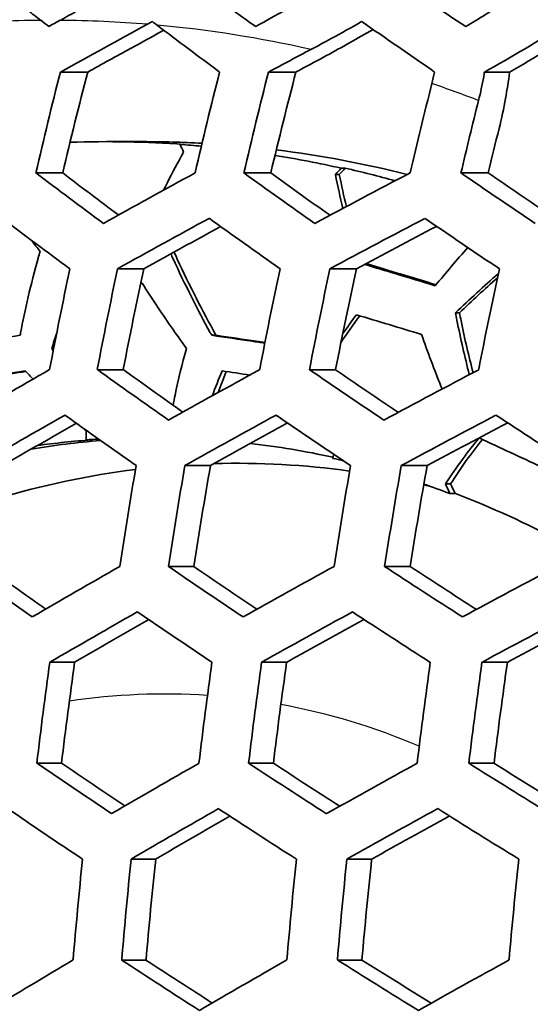
# Model space of a CAD drawing. Units: millimetres. Extents: x 35 to 2065, y 35 to 1449.
# Drawn here: x 1266 to 1272, y 974 to 985 of the extents above; entities that cross this region are included whole.
import ezdxf

# ---------------------------------------------------------------- set-up
doc = ezdxf.new("R2010")
doc.units = ezdxf.units.MM
doc.header["$LTSCALE"] = 5
doc.layers.add('Visible (ISO)', color=7, linetype='Continuous', lineweight=35)
doc.layers.add('Visible Narrow (ISO)', color=7, linetype='Continuous', lineweight=25)

msp = doc.modelspace()

# ---------------------------------------------------------------- linework, layer by layer
at = {"layer": 'Visible (ISO)'}
for p, q in [((1266.909, 984.391), (1267.222, 984.391)), ((1269.29, 984.391), (1269.605, 984.391)), ((1271.763, 984.391), (1272.051, 984.391)), ((1267.442, 983.594), (1267.854, 983.594)), ((1268.323, 983.562), (1268.278, 983.562)), ((1266.629, 983.236), (1266.935, 983.236)), ((1269.009, 983.236), (1269.317, 983.236)), ((1270.056, 983.218), (1270.101, 983.218)), ((1270.123, 983.289), (1270.168, 983.289)), ((1271.493, 983.236), (1271.805, 983.236)), ((1269.606, 983.028), (1269.611, 983.027)), ((1267.563, 982.139), (1267.865, 982.139)), ((1269.993, 982.139), (1270.297, 982.139)), ((1267.829, 981.975), (1267.844, 981.975)), ((1271.431, 981.636), (1271.477, 981.636)), ((1268.641, 981.378), (1268.69, 981.378)), ((1266.81, 981.225), (1266.832, 981.225)), ((1267.332, 980.984), (1267.628, 980.984)), ((1269.76, 980.984), (1270.058, 980.984)), ((1267.266, 980.181), (1267.205, 980.181)), ((1268.334, 979.887), (1268.627, 979.887)), ((1270.81, 979.887), (1271.107, 979.887)), ((1271.315, 979.676), (1271.375, 979.676)), ((1271.368, 979.566), (1271.429, 979.566)), ((1268.146, 978.732), (1268.435, 978.732)), ((1270.62, 978.732), (1270.912, 978.732)), ((1266.787, 977.635), (1267.072, 977.635)), ((1269.211, 977.635), (1269.498, 977.635)), ((1271.733, 977.635), (1272.024, 977.635)), ((1266.64, 976.48), (1266.922, 976.48)), ((1269.063, 976.48), (1269.347, 976.48)), ((1271.583, 976.48), (1271.872, 976.48)), ((1267.719, 975.383), (1267.999, 975.383)), ((1270.188, 975.383), (1270.472, 975.383)), ((1267.61, 974.228), (1267.889, 974.228)), ((1270.079, 974.228), (1270.36, 974.228))]:
    msp.add_line(p, q, dxfattribs=at)
msp.add_ellipse((1264.026, 968.05), major_axis=(0, 42.5), ratio=0.891007, dxfattribs=at)
for centre, major_axis, ratio, start_param, end_param in [((1286.412, 980.696), (-26.791, 13.782), 0.226995, 0.866673, 0.871616), ((1273.401, 980.696), (-26.791, -13.782), 0.226995, 4.839393, 4.844336), ((1273.669, 980.176), (27.043, 13.912), 0.226995, 1.667871, 1.705473), ((1286.724, 981.301), (26.48, -13.622), 0.226995, 4.050826, 4.087821), ((1273.669, 980.176), (-26.455, -13.609), 0.226995, 4.821596, 4.840641), ((1274.248, 979.05), (27.546, 14.17), 0.226995, 1.616485, 1.634296), ((1280.174, 968.05), (0, 33.479), 0.45399, 1.060882, 1.099982), ((1280.174, 968.05), (0, -32.879), 0.45399, 4.192239, 4.232263), ((1281.956, 968.05), (0, -33.401), 0.45399, 4.201172, 4.240389), ((1282.491, 968.05), (0, 33.354), 0.45399, 1.058793, 1.098081), ((1282.491, 968.05), (0, -32.752), 0.45399, 4.19002, 4.230247), ((1274.248, 979.05), (-26.968, -13.873), 0.226995, 4.766185, 4.76801), ((1284.273, 968.05), (0, -33.119), 0.45399, 4.200985, 4.236047), ((1284.807, 968.05), (0, 33.025), 0.45399, 1.064506, 1.09298), ((1284.807, 968.05), (0, -32.417), 0.45399, 4.207021, 4.224829), ((1267.442, 968.05), (0, 15.544), 0.891007, 6.219527, 6.313738), ((1267.854, 968.05), (0, 15.544), 0.891007, 6.234325, 6.283185), ((1267.397, 968.05), (0, 15.544), 0.891007, 6.201822, 6.219527), ((1267.854, 968.05), (0, 15.544), 0.891007, 6.063094, 6.172763), ((1267.397, 968.05), (0, 15.544), 0.891007, 6.085045, 6.14061), ((1285.833, 979.569), (-27.321, 14.055), 0.226995, 0.914223, 0.952751), ((1285.833, 979.569), (26.739, -13.755), 0.226995, 4.050458, 4.083314), ((1274.56, 978.444), (-27.793, -14.297), 0.226995, 4.816257, 4.854842), ((1286.412, 980.695), (-26.791, 13.782), 0.226995, 0.985753, 1.024518), ((1286.412, 980.695), (26.197, -13.476), 0.226995, 4.123463, 4.156752), ((1275.139, 977.318), (-28.21, -14.512), 0.226995, 4.745583, 4.78452), ((1267.442, 968.05), (0, 15.544), 0.891007, 6.042769, 6.085045), ((1286.991, 981.821), (-26.199, 13.477), 0.226995, 1.05903, 1.098339), ((1286.991, 981.821), (25.591, -13.165), 0.226995, 4.19833, 4.232275), ((1285.565, 979.05), (27.546, -14.17), 0.226995, 4.057821, 4.096019), ((1274.827, 977.924), (27.992, 14.4), 0.226995, 1.676955, 1.715241), ((1286.145, 980.176), (27.043, -13.912), 0.226995, 4.12894, 4.167336), ((1275.406, 976.798), (28.384, 14.601), 0.226995, 1.60646, 1.645124), ((1286.724, 981.301), (26.48, -13.622), 0.226995, 4.201646, 4.240536), ((1274.827, 977.924), (-27.424, -14.107), 0.226995, 4.818352, 4.85107), ((1275.406, 976.798), (-27.824, -14.313), 0.226995, 4.746312, 4.779558), ((1280.798, 968.05), (0, -33.465), 0.45399, 4.277823, 4.315542), ((1281.332, 968.05), (0, 33.442), 0.45399, 1.135906, 1.173657), ((1281.332, 968.05), (0, -32.841), 0.45399, 4.268985, 4.307566), ((1283.114, 968.05), (0, -33.286), 0.45399, 4.275323, 4.313285), ((1283.649, 968.05), (0, 33.215), 0.45399, 1.13274, 1.170799), ((1283.649, 968.05), (0, -32.611), 0.45399, 4.265627, 4.304536), ((1285.431, 968.05), (0, -32.901), 0.45399, 4.269849, 4.308345), ((1275.139, 977.318), (-28.21, -14.512), 0.226995, 4.894678, 4.931934), ((1285.254, 978.444), (-27.793, 14.297), 0.226995, 0.991919, 1.029256), ((1285.254, 978.444), (27.221, -14.003), 0.226995, 4.130046, 4.162149), ((1275.718, 976.192), (-28.574, -14.699), 0.226995, 4.825048, 4.862487), ((1285.833, 979.569), (-27.321, 14.055), 0.226995, 1.062991, 1.100678), ((1285.833, 979.569), (26.739, -13.755), 0.226995, 4.202569, 4.235162), ((1276.297, 975.066), (-28.887, -14.86), 0.226995, 4.754992, 4.792889), ((1275.407, 976.798), (28.384, 14.602), 0.226995, 1.754557, 1.791573), ((1284.986, 977.923), (27.992, -14.4), 0.226995, 4.134695, 4.171761), ((1275.986, 975.672), (28.725, 14.777), 0.226995, 1.685107, 1.722333), ((1285.565, 979.049), (27.546, -14.17), 0.226995, 4.205351, 4.242727), ((1276.565, 974.546), (29.015, 14.926), 0.226995, 1.615135, 1.652843), ((1286.144, 980.175), (27.043, -13.912), 0.226995, 4.277818, 4.315789), ((1275.407, 976.798), (-27.824, -14.313), 0.226995, 4.897514, 4.929193), ((1275.986, 975.672), (-28.171, -14.492), 0.226995, 4.826545, 4.858611), ((1276.565, 974.546), (-28.467, -14.644), 0.226995, 4.755111, 4.787762), ((1268.159, 968.05), (0, 12.156), 0.891007, 0.072987, 0.146874), ((1267.961, 968.05), (0, 12.156), 0.891007, 0.064171, 0.1218), ((1267.899, 968.05), (0, 12.156), 0.891007, 0.051106, 0.064171), ((1267.961, 968.05), (0, 12.156), 0.891007, 6.091087, 6.179366), ((1267.899, 968.05), (0, 12.156), 0.891007, 6.073896, 6.085557), ((1268.927, 968.05), (0, 11.863), 0.891007, 0.109818, 0.262635), ((1281.956, 968.05), (0, -33.401), 0.45399, 4.350125, 4.386848), ((1282.491, 968.05), (0, 33.354), 0.45399, 1.208001, 1.244782), ((1282.491, 968.05), (0, -32.752), 0.45399, 4.342604, 4.380151), ((1268.927, 968.05), (0, 11.863), 0.891007, 6.160672, 6.307771), ((1284.273, 968.05), (0, -33.119), 0.45399, 4.346903, 4.383978), ((1284.807, 968.05), (0, 33.025), 0.45399, 1.204217, 1.241412), ((1284.807, 968.05), (0, -32.417), 0.45399, 4.338593, 4.376582), ((1268.927, 968.05), (0, 11.863), 0.891007, 6.073412, 6.079255), ((1267.899, 968.05), (0, 12.156), 0.891007, 5.957215, 5.986194), ((1267.961, 968.05), (0, 12.156), 0.891007, 5.836753, 5.957215), ((1284.095, 976.191), (-28.574, 14.699), 0.226995, 0.996431, 1.032726), ((1284.095, 976.191), (28.018, -14.413), 0.226995, 4.134843, 4.166056), ((1276.298, 975.066), (-28.887, -14.86), 0.226995, 4.900255, 4.936598), ((1284.674, 977.317), (-28.21, 14.512), 0.226995, 1.065916, 1.102409), ((1284.674, 977.317), (27.646, -14.222), 0.226995, 4.205683, 4.237261), ((1276.877, 973.94), (-29.151, -14.996), 0.226995, 4.831241, 4.867877), ((1285.253, 978.443), (-27.793, 14.297), 0.226995, 1.136738, 1.173685), ((1285.253, 978.443), (27.221, -14.003), 0.226995, 4.277942, 4.310072), ((1277.456, 972.814), (-29.367, -15.107), 0.226995, 4.761392, 4.798588), ((1276.565, 974.546), (29.015, 14.926), 0.226995, 1.759683, 1.795858), ((1284.407, 976.798), (28.384, -14.602), 0.226995, 4.208059, 4.244326), ((1277.144, 973.42), (29.257, 15.05), 0.226995, 1.690752, 1.727245), ((1284.986, 977.923), (27.992, -14.4), 0.226995, 4.278462, 4.315146), ((1277.723, 972.294), (29.451, 15.15), 0.226995, 1.620893, 1.657969), ((1276.565, 974.546), (-28.467, -14.644), 0.226995, 4.902557, 4.933739), ((1277.144, 973.42), (-28.713, -14.771), 0.226995, 4.832188, 4.86382), ((1277.723, 972.294), (-28.911, -14.873), 0.226995, 4.760918, 4.793197), ((1281.332, 968.05), (0, 33.442), 0.45399, 1.280091, 1.315947), ((1281.332, 968.05), (0, -32.841), 0.45399, 4.416206, 4.452771), ((1283.114, 968.05), (0, -33.286), 0.45399, 4.420282, 4.456319), ((1283.649, 968.05), (0, 33.215), 0.45399, 1.278052, 1.314172), ((1283.649, 968.05), (0, -32.611), 0.45399, 4.41405, 4.450894), ((1285.431, 968.05), (0, -32.901), 0.45399, 4.416762, 4.453255), ((1285.966, 968.05), (0, 32.782), 0.45399, 1.274065, 1.310702), ((1285.966, 968.05), (0, -32.169), 0.45399, 4.409826, 4.44722), ((1283.516, 975.066), (-28.887, 14.86), 0.226995, 1.068015, 1.103648), ((1283.516, 975.066), (28.337, -14.577), 0.226995, 4.20791, 4.238733), ((1277.456, 972.814), (-29.367, -15.107), 0.226995, 4.904041, 4.939763), ((1284.095, 976.191), (-28.574, 14.699), 0.226995, 1.137243, 1.17318), ((1284.095, 976.191), (28.018, -14.413), 0.226995, 4.278479, 4.309732), ((1278.035, 971.688), (-29.536, -15.194), 0.226995, 4.835228, 4.871348), ((1284.674, 977.317), (-28.21, 14.512), 0.226995, 1.208014, 1.244507), ((1284.674, 977.317), (27.646, -14.222), 0.226995, 4.350684, 4.382557), ((1283.248, 974.545), (29.015, -14.926), 0.226995, 4.210003, 4.245479), ((1277.723, 972.294), (29.451, 15.15), 0.226995, 1.763109, 1.798724), ((1283.827, 975.671), (28.725, -14.777), 0.226995, 4.278941, 4.314689), ((1278.303, 971.168), (29.599, 15.226), 0.226995, 1.694284, 1.730321), ((1284.407, 976.797), (28.384, -14.602), 0.226995, 4.349292, 4.38556), ((1277.723, 972.294), (-28.912, -14.873), 0.226995, 4.905898, 4.936773), ((1278.303, 971.168), (-29.062, -14.95), 0.226995, 4.835686, 4.867076), ((1281.956, 968.05), (0, -33.401), 0.45399, 4.49104, 4.526343), ((1282.491, 968.05), (0, 33.354), 0.45399, 1.349132, 1.384487), ((1282.491, 968.05), (0, -32.752), 0.45399, 4.486578, 4.522612), ((1284.273, 968.05), (0, -33.119), 0.45399, 4.489128, 4.524743), ((1284.807, 968.05), (0, 33.025), 0.45399, 1.346886, 1.382608), ((1284.807, 968.05), (0, -32.417), 0.45399, 4.484203, 4.520625), ((1286.589, 968.05), (0, -32.629), 0.45399, 4.485714, 4.521889), ((1278.035, 971.688), (-29.536, -15.194), 0.226995, 4.974378, 5.009468), ((1282.936, 973.939), (-29.151, 14.996), 0.226995, 1.13761, 1.172835), ((1282.936, 973.939), (28.606, -14.716), 0.226995, 4.278867, 4.309477), ((1278.614, 970.562), (-29.66, -15.258), 0.226995, 4.906299, 4.941653), ((1283.516, 975.065), (-28.887, 14.86), 0.226995, 1.206786, 1.242419), ((1283.516, 975.065), (28.337, -14.577), 0.226995, 4.349381, 4.38049), ((1279.194, 969.436), (-29.738, -15.298), 0.226995, 4.837278, 4.873134)]:
    msp.add_ellipse(centre, major_axis=major_axis, ratio=ratio, start_param=start_param, end_param=end_param, dxfattribs=at)
for points, knots in [([(1266.684, 984.982), (1266.634, 985.022), (1266.585, 985.06), (1266.377, 985.219), (1266.197, 985.353), (1266.006, 985.488)], [1.22802961, 1.22802961, 1.22802961, 1.22802961, 1.25137114, 1.25137114, 1.32665419, 1.32665419, 1.32665419, 1.32665419]), ([(1267.788, 985.488), (1267.559, 985.353), (1267.328, 985.219), (1267.045, 985.06), (1266.976, 985.022), (1266.905, 984.982)], [0.51895558, 0.51895558, 0.51895558, 0.51895558, 0.59423863, 0.59423863, 0.61758015, 0.61758015, 0.61758015, 0.61758015]), ([(1269.143, 984.911), (1269.009, 985.008), (1268.873, 985.106), (1268.6, 985.299), (1268.464, 985.394), (1268.327, 985.488)], [3.1885254, 3.1885254, 3.1885254, 3.1885254, 3.2427542, 3.2427542, 3.2952978, 3.2952978, 3.2952978, 3.2952978]), ([(1270.133, 985.488), (1269.83, 985.3), (1269.486, 985.1), (1269.166, 984.924), (1269.154, 984.918), (1269.143, 984.911)], [0.4286283, 0.4286283, 0.4286283, 0.4286283, 0.5347942, 0.5347942, 0.5388518, 0.5388518, 0.5388518, 0.5388518]), ([(1272.434, 985.488), (1272.288, 985.384), (1272.132, 985.279), (1271.851, 985.096), (1271.703, 985.004), (1271.548, 984.911)], [0.3168332, 0.3168332, 0.3168332, 0.3168332, 0.3747799, 0.3747799, 0.4262111, 0.4262111, 0.4262111, 0.4262111]), ([(1269.777, 984.649), (1269.857, 984.691), (1269.935, 984.733), (1270.122, 984.835), (1270.239, 984.9), (1270.357, 984.968)], [1.0525139, 1.0525139, 1.0525139, 1.0525139, 1.07807874, 1.07807874, 1.11667675, 1.11667675, 1.11667675, 1.11667675]), ([(1270.357, 984.968), (1270.433, 984.916), (1270.507, 984.865), (1270.778, 984.678), (1270.983, 984.536), (1271.192, 984.391)], [1.8857877, 1.8857877, 1.8857877, 1.8857877, 1.9158057, 1.9158057, 1.9985157, 1.9985157, 1.9985157, 1.9985157]), ([(1271.763, 984.391), (1272.065, 984.558), (1272.388, 984.751), (1272.671, 984.934), (1272.697, 984.951), (1272.723, 984.968)], [1.0368001, 1.0368001, 1.0368001, 1.0368001, 1.136794, 1.136794, 1.146712, 1.146712, 1.146712, 1.146712]), ([(1268.091, 984.87), (1268.063, 984.854), (1268.035, 984.839), (1267.913, 984.77), (1267.815, 984.716), (1267.715, 984.662)], [0.70400929, 0.70400929, 0.70400929, 0.70400929, 0.71367108, 0.71367108, 0.74636851, 0.74636851, 0.74636851, 0.74636851]), ([(1270.487, 984.879), (1270.307, 984.774), (1270.126, 984.673), (1269.859, 984.526), (1269.757, 984.472), (1269.653, 984.417)], [0.59550828, 0.59550828, 0.59550828, 0.59550828, 0.65435593, 0.65435593, 0.68762698, 0.68762698, 0.68762698, 0.68762698]), ([(1271.695, 984.065), (1271.718, 984.155), (1271.737, 984.246), (1271.757, 984.353), (1271.76, 984.372), (1271.763, 984.391)], [0.88758834, 0.88758834, 0.88758834, 0.88758834, 0.91614882, 0.91614882, 0.92207598, 0.92207598, 0.92207598, 0.92207598]), ([(1272.051, 984.391), (1272.037, 984.285), (1272.021, 984.183), (1271.984, 983.975), (1271.959, 983.858), (1271.93, 983.744)], [0.50400478, 0.50400478, 0.50400478, 0.50400478, 0.5347757, 0.5347757, 0.57116041, 0.57116041, 0.57116041, 0.57116041]), ([(1268.319, 983.475), (1268.253, 983.356), (1268.191, 983.239), (1268.118, 983.097), (1268.103, 983.068), (1268.088, 983.038)], [0.64342669, 0.64342669, 0.64342669, 0.64342669, 0.68237487, 0.68237487, 0.69248684, 0.69248684, 0.69248684, 0.69248684]), ([(1266.676, 982.338), (1266.669, 982.312), (1266.662, 982.286), (1266.57, 981.961), (1266.502, 981.667), (1266.451, 981.397), (1266.45, 981.388), (1266.448, 981.378)], [0.7592331, 0.7592331, 0.7592331, 0.7592331, 0.7670689, 0.7670689, 0.8573715, 0.8573715, 0.8606349, 0.8606349, 0.8606349, 0.8606349]), ([(1268.21, 982.33), (1268.223, 982.304), (1268.235, 982.277), (1268.386, 981.948), (1268.538, 981.652), (1268.686, 981.385), (1268.688, 981.382), (1268.69, 981.378)], [0.7448373, 0.7448373, 0.7448373, 0.7448373, 0.7529119, 0.7529119, 0.8443163, 0.8443163, 0.8455289, 0.8455289, 0.8455289, 0.8455289]), ([(1268.641, 981.378), (1268.636, 981.388), (1268.63, 981.397), (1268.482, 981.667), (1268.333, 981.961), (1268.188, 982.277), (1268.181, 982.293), (1268.173, 982.31)], [1.88912991, 1.88912991, 1.88912991, 1.88912991, 1.89239325, 1.89239325, 1.9826959, 1.9826959, 1.9876927, 1.9876927, 1.9876927, 1.9876927]), ([(1271.2, 981.945), (1271.047, 981.991), (1270.897, 982.036), (1270.753, 982.08), (1270.635, 982.115), (1270.514, 982.152), (1270.39, 982.189)], [-0.05032969, -0.05032969, -0.05032969, -0.05032969, 0, 0, 0, 0.04099858, 0.04099858, 0.04099858, 0.04099858]), ([(1270.407, 982.198), (1270.541, 982.157), (1270.672, 982.118), (1270.799, 982.08), (1270.932, 982.04), (1271.069, 981.999), (1271.209, 981.956)], [-0.04422466, -0.04422466, -0.04422466, -0.04422466, 0, 0, 0, 0.04628794, 0.04628794, 0.04628794, 0.04628794]), ([(1267.844, 981.975), (1267.962, 981.789), (1268.082, 981.61), (1268.248, 981.372), (1268.3, 981.299), (1268.353, 981.225)], [0.81602984, 0.81602984, 0.81602984, 0.81602984, 0.87698913, 0.87698913, 0.90334478, 0.90334478, 0.90334478, 0.90334478]), ([(1270.297, 981.612), (1270.424, 981.574), (1270.548, 981.537), (1270.67, 981.5), (1270.792, 981.464), (1270.916, 981.426), (1271.042, 981.388)], [-0.04243273, -0.04243273, -0.04243273, -0.04243273, 0, 0, 0, 0.04243273, 0.04243273, 0.04243273, 0.04243273]), ([(1271.589, 980.928), (1271.538, 981.128), (1271.49, 981.339), (1271.441, 981.58), (1271.436, 981.608), (1271.431, 981.636)], [1.92259433, 1.92259433, 1.92259433, 1.92259433, 1.9826959, 1.9826959, 1.99053173, 1.99053173, 1.99053173, 1.99053173]), ([(1271.477, 981.636), (1271.483, 981.604), (1271.489, 981.573), (1271.536, 981.339), (1271.583, 981.14), (1271.632, 980.95)], [0.74404671, 0.74404671, 0.74404671, 0.74404671, 0.75291193, 0.75291193, 0.8098219, 0.8098219, 0.8098219, 0.8098219]), ([(1266.448, 981.378), (1266.293, 981.355), (1266.141, 981.332), (1265.991, 981.31), (1265.841, 981.288), (1265.687, 981.266), (1265.53, 981.242)], [-0.0509214, -0.0509214, -0.0509214, -0.0509214, 0, 0, 0, 0.0509214, 0.0509214, 0.0509214, 0.0509214]), ([(1269.25, 981.288), (1269.2, 981.296), (1269.151, 981.303), (1269.102, 981.31), (1268.952, 981.332), (1268.798, 981.355), (1268.641, 981.378)], [-0.01662929, -0.01662929, -0.01662929, -0.01662929, 0, 0, 0, 0.05092142, 0.05092142, 0.05092142, 0.05092142]), ([(1268.69, 981.378), (1268.847, 981.355), (1269.001, 981.332), (1269.151, 981.31), (1269.184, 981.305), (1269.218, 981.3), (1269.251, 981.296)], [-0.05092195, -0.05092195, -0.05092195, -0.05092195, 0, 0, 0, 0.01124054, 0.01124054, 0.01124054, 0.01124054]), ([(1271.042, 981.388), (1271.114, 981.181), (1271.19, 980.981), (1271.269, 980.785), (1271.273, 980.774), (1271.278, 980.763)], [0.81602984, 0.81602984, 0.81602984, 0.81602984, 0.87698913, 0.87698913, 0.88064136, 0.88064136, 0.88064136, 0.88064136]), ([(1268.353, 981.225), (1268.302, 981.048), (1268.257, 980.867), (1268.213, 980.655), (1268.206, 980.616), (1268.199, 980.577)], [0.87589334, 0.87589334, 0.87589334, 0.87589334, 0.93975601, 0.93975601, 0.95425181, 0.95425181, 0.95425181, 0.95425181]), ([(1265.741, 980.857), (1265.872, 980.876), (1266, 980.895), (1266.126, 980.914), (1266.251, 980.932), (1266.378, 980.951), (1266.506, 980.97)], [-0.04263433, -0.04263433, -0.04263433, -0.04263433, 0, 0, 0, 0.04263433, 0.04263433, 0.04263433, 0.04263433]), ([(1266.513, 980.963), (1266.4, 980.947), (1266.288, 980.93), (1266.178, 980.914), (1266.052, 980.895), (1265.924, 980.876), (1265.793, 980.857)], [-0.0375796, -0.0375796, -0.0375796, -0.0375796, 0, 0, 0, 0.04263534, 0.04263534, 0.04263534, 0.04263534]), ([(1271.315, 979.676), (1271.375, 979.768), (1271.443, 979.867), (1271.576, 980.046), (1271.637, 980.124), (1271.701, 980.203)], [1.77576809, 1.77576809, 1.77576809, 1.77576809, 1.82840796, 1.82840796, 1.86808189, 1.86808189, 1.86808189, 1.86808189]), ([(1271.739, 980.185), (1271.674, 980.104), (1271.612, 980.023), (1271.488, 979.851), (1271.428, 979.761), (1271.375, 979.676)], [0.90832325, 0.90832325, 0.90832325, 0.90832325, 0.94979082, 0.94979082, 0.99851507, 0.99851507, 0.99851507, 0.99851507]), ([(1271.701, 980.203), (1271.822, 980.147), (1271.942, 980.091), (1272.059, 980.037), (1272.176, 979.983), (1272.294, 979.927), (1272.414, 979.871)], [-0.04263433, -0.04263433, -0.04263433, -0.04263433, 0, 0, 0, 0.04263433, 0.04263433, 0.04263433, 0.04263433])]:
    msp.add_open_spline(points, degree=3, knots=knots, dxfattribs=at)
for points in [[(1271.548, 984.911), (1271.272, 985.094), (1270.964, 985.298), (1270.673, 985.488)], [(1267.905, 984.937), (1267.924, 984.947), (1267.943, 984.958), (1267.962, 984.968)], [(1267.962, 984.968), (1267.98, 984.954), (1267.998, 984.941), (1268.016, 984.927)], [(1272.859, 984.88), (1272.616, 984.724), (1272.334, 984.552), (1272.051, 984.391)], [(1271.192, 984.391), (1271.182, 984.347), (1271.172, 984.302), (1271.16, 984.258)], [(1268.278, 983.562), (1268.291, 983.533), (1268.305, 983.504), (1268.319, 983.475)], [(1270.056, 983.218), (1270.078, 983.242), (1270.1, 983.266), (1270.123, 983.289)], [(1270.142, 982.83), (1270.112, 982.955), (1270.083, 983.086), (1270.056, 983.218)], [(1270.168, 983.289), (1270.146, 983.266), (1270.123, 983.242), (1270.101, 983.218)], [(1270.101, 983.218), (1270.127, 983.093), (1270.154, 982.97), (1270.182, 982.852)], [(1269.611, 983.027), (1269.611, 983.026), (1269.611, 983.025), (1269.612, 983.024)], [(1266.583, 982.461), (1266.614, 982.42), (1266.645, 982.379), (1266.676, 982.338)], [(1271.572, 982.382), (1271.448, 982.243), (1271.322, 982.095), (1271.2, 981.945)], [(1271.431, 981.636), (1271.59, 981.788), (1271.757, 981.94), (1271.922, 982.085)], [(1271.911, 982.036), (1271.764, 981.905), (1271.618, 981.77), (1271.477, 981.636)], [(1270.335, 981.601), (1270.259, 981.497), (1270.187, 981.396), (1270.121, 981.299)], [(1270.141, 981.397), (1270.19, 981.467), (1270.242, 981.539), (1270.297, 981.612)], [(1266.81, 981.225), (1266.829, 981.286), (1266.848, 981.347), (1266.868, 981.407)], [(1266.827, 981.201), (1266.821, 981.209), (1266.816, 981.217), (1266.81, 981.225)], [(1266.506, 980.97), (1266.536, 980.939), (1266.566, 980.908), (1266.596, 980.877)], [(1268.648, 980.686), (1268.682, 980.779), (1268.72, 980.875), (1268.759, 980.97)], [(1268.808, 980.963), (1268.776, 980.883), (1268.745, 980.803), (1268.716, 980.723)], [(1268.759, 980.97), (1268.868, 980.954), (1268.974, 980.939), (1269.079, 980.923)], [(1267.165, 980.319), (1267.178, 980.307), (1267.19, 980.295), (1267.203, 980.283)], [(1267.203, 980.283), (1267.203, 980.248), (1267.204, 980.214), (1267.205, 980.181)], [(1270.037, 980.016), (1270.033, 980), (1270.029, 979.985), (1270.026, 979.969)], [(1271.368, 979.566), (1271.35, 979.602), (1271.333, 979.638), (1271.315, 979.676)], [(1271.375, 979.676), (1271.393, 979.638), (1271.411, 979.601), (1271.429, 979.566)]]:
    msp.add_open_spline(points, degree=3, dxfattribs=at)
at = {"layer": 'Visible Narrow (ISO)'}
for centre, major_axis, start_param, end_param in [((1263.89, 968.05), (0, -42.3), 0, 3.141593), ((1266.795, 968.05), (0, 16.933), 0.007307, 0.073658), ((1266.795, 968.05), (0, 16.933), 6.209527, 6.275879), ((1266.795, 968.05), (0, 16.933), 6.084215, 6.202157), ((1266.795, 968.05), (0, 16.933), 5.952379, 5.989614), ((1268.107, 968.05), (0, 9.222), 6.224062, 6.416833), ((1268.107, 968.05), (0, 9.222), 5.921219, 6.121166)]:
    msp.add_ellipse(centre, major_axis=major_axis, ratio=0.891007, start_param=start_param, end_param=end_param, dxfattribs=at)
for major_axis in [(0, 42.1), (0, 36.5)]:
    msp.add_ellipse((1263.799, 968.05), major_axis=major_axis, ratio=0.891007, dxfattribs=at)

doc.saveas('drawing.dxf')
